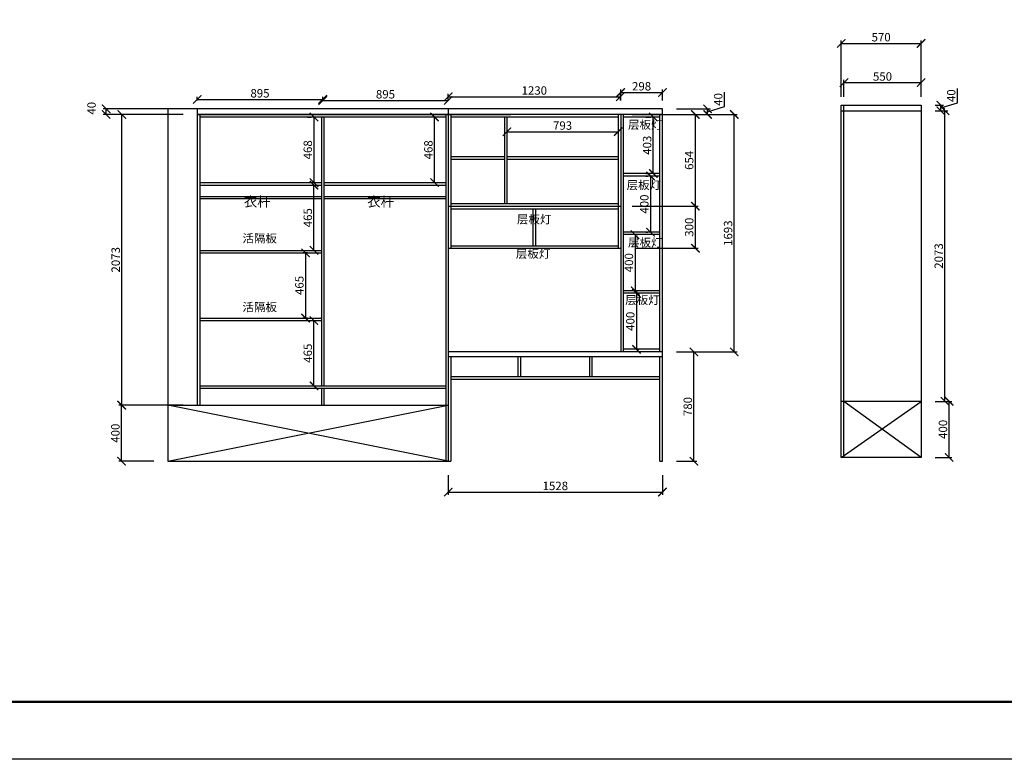
# Model space of a CAD drawing. Units: millimetres. Extents: x 9914200 to 9936422, y 4940654 to 4949995.
# Drawn here: x 9921981 to 9929003, y 4940654 to 4945929 of the extents above; entities that cross this region are included whole.
import ezdxf

# ---------------------------------------------------------------- set-up
doc = ezdxf.new("R2010")
doc.units = ezdxf.units.MM
doc.styles.get("Standard").update_dxf_attribs({"font": 'txt', "bigfont": 'gbcbig.shx'})
doc.dimstyles.new('ISO-25', dxfattribs={"dimtxt": 60, "dimasz": 60, "dimexe": 20, "dimexo": 100, "dimgap": 6.25, "dimtad": 1, "dimtxsty": 'Standard', "dimblk": 'ARCHTICK', "dimcen": 2.5, "dimclrd": 3, "dimclre": 3, "dimadec": 0, "dimazin": 0, "dimtfac": 1, "dimtmove": 1, "dimatfit": 3, "dimldrblk": 'ARCHTICK', "dimfxl": 1, "dimarcsym": 0})

# ---------------------------------------------------------------- blocks, each defined once
blk = doc.blocks.new('_ArchTick')
at = {"color": 0, "linetype": 'ByBlock', "const_width": 0.15}
blk.add_lwpolyline([(-0.5, -0.5), (0.5, 0.5)], dxfattribs=at)
blk = doc.blocks.new('*D60')
at = {"color": 3, "lineweight": -2, "transparency": 16777216}
for p, q in [((9922937.5, 4943180), (9922687.5, 4943180)), ((9922707.5, 4942780), (9922707.5, 4943180)), ((9922937.5, 4942780), (9922687.5, 4942780))]:
    blk.add_line(p, q, dxfattribs=at)
at = {"layer": 'Defpoints', "color": 0, "transparency": 16777216}
for p in [(9922707.5, 4943180), (9923037.5, 4943180), (9923037.5, 4942780)]:
    blk.add_point(p, dxfattribs=at)
at = {"color": 3, "lineweight": -2, "transparency": 16777216, "xscale": 60, "yscale": 60, "zscale": 60}
for p, rotation in [((9922707.5, 4943180), 90), ((9922707.5, 4942780), 270)]:
    blk.add_blockref('_ArchTick', p, dxfattribs=dict(at, rotation=rotation))
at = {"color": 0, "transparency": 16777216, "insert": (9922671.25, 4942980), "char_height": 60, "attachment_point": 5, "rotation": 90}
blk.add_mtext('400', dxfattribs=at)
blk = doc.blocks.new('*D61')
at = {"color": 3, "lineweight": -2, "transparency": 16777216}
for p, q in [((9923147.5, 4945293), (9922577.5, 4945293)), ((9922597.5, 4945253), (9922597.5, 4945293)), ((9923147.5, 4945253), (9922577.5, 4945253))]:
    blk.add_line(p, q, dxfattribs=at)
at = {"layer": 'Defpoints', "color": 0, "transparency": 16777216}
for p in [(9922597.5, 4945293), (9923247.5, 4945293), (9923247.5, 4945253)]:
    blk.add_point(p, dxfattribs=at)
at = {"color": 3, "lineweight": -2, "transparency": 16777216, "xscale": 60, "yscale": 60, "zscale": 60}
for p, rotation in [((9922597.5, 4945293), 90), ((9922597.5, 4945253), 270)]:
    blk.add_blockref('_ArchTick', p, dxfattribs=dict(at, rotation=rotation))
at = {"color": 0, "transparency": 16777216, "insert": (9922501.25, 4945297.25), "char_height": 60, "attachment_point": 5, "rotation": 90}
blk.add_mtext('40', dxfattribs=at)
blk = doc.blocks.new('*D62')
at = {"color": 3, "lineweight": -2, "transparency": 16777216}
for p, q in [((9923247.5, 4945353), (9923247.5, 4945380)), ((9924142.5, 4945353), (9924142.5, 4945380)), ((9923247.5, 4945360), (9924142.5, 4945360))]:
    blk.add_line(p, q, dxfattribs=at)
at = {"layer": 'Defpoints', "color": 0, "transparency": 16777216}
for p in [(9924142.5, 4945360), (9923247.5, 4945253), (9924142.5, 4945253)]:
    blk.add_point(p, dxfattribs=at)
at = {"color": 3, "lineweight": -2, "transparency": 16777216, "xscale": 60, "yscale": 60, "zscale": 60, "rotation": 180}
blk.add_blockref('_ArchTick', (9923247.5, 4945360), dxfattribs=at)
at = {"color": 3, "lineweight": -2, "transparency": 16777216, "xscale": 60, "yscale": 60, "zscale": 60}
blk.add_blockref('_ArchTick', (9924142.5, 4945360), dxfattribs=at)
at = {"color": 0, "transparency": 16777216, "insert": (9923695, 4945396.25), "char_height": 60, "attachment_point": 5}
blk.add_mtext('895', dxfattribs=at)
blk = doc.blocks.new('*D63')
at = {"color": 3, "lineweight": -2, "transparency": 16777216}
for p, q in [((9924142.5, 4945353), (9924142.5, 4945373)), ((9925037.5, 4945353), (9925037.5, 4945373)), ((9924142.5, 4945353), (9925037.5, 4945353))]:
    blk.add_line(p, q, dxfattribs=at)
at = {"layer": 'Defpoints', "color": 0, "transparency": 16777216}
for p in [(9925037.5, 4945353), (9924142.5, 4945253), (9925037.5, 4945253)]:
    blk.add_point(p, dxfattribs=at)
at = {"color": 3, "lineweight": -2, "transparency": 16777216, "xscale": 60, "yscale": 60, "zscale": 60, "rotation": 180}
blk.add_blockref('_ArchTick', (9924142.5, 4945353), dxfattribs=at)
at = {"color": 3, "lineweight": -2, "transparency": 16777216, "xscale": 60, "yscale": 60, "zscale": 60}
blk.add_blockref('_ArchTick', (9925037.5, 4945353), dxfattribs=at)
at = {"color": 0, "transparency": 16777216, "insert": (9924590, 4945389.25), "char_height": 60, "attachment_point": 5}
blk.add_mtext('895', dxfattribs=at)
blk = doc.blocks.new('*D64')
at = {"color": 3, "lineweight": -2, "transparency": 16777216}
for p, q in [((9926267.5, 4945353), (9926267.5, 4945430)), ((9926267.5, 4945410), (9926565.5, 4945410)), ((9926565.5, 4945353), (9926565.5, 4945430))]:
    blk.add_line(p, q, dxfattribs=at)
at = {"layer": 'Defpoints', "color": 0, "transparency": 16777216}
for p in [(9926565.5, 4945410), (9926267.5, 4945253), (9926565.5, 4945253)]:
    blk.add_point(p, dxfattribs=at)
at = {"color": 3, "lineweight": -2, "transparency": 16777216, "xscale": 60, "yscale": 60, "zscale": 60, "rotation": 180}
blk.add_blockref('_ArchTick', (9926267.5, 4945410), dxfattribs=at)
at = {"color": 3, "lineweight": -2, "transparency": 16777216, "xscale": 60, "yscale": 60, "zscale": 60}
blk.add_blockref('_ArchTick', (9926565.5, 4945410), dxfattribs=at)
at = {"color": 0, "transparency": 16777216, "insert": (9926416.5, 4945446.25), "char_height": 60, "attachment_point": 5}
blk.add_mtext('298', dxfattribs=at)
blk = doc.blocks.new('*D65')
at = {"color": 3, "lineweight": -2, "transparency": 16777216}
for p, q in [((9927006.875, 4945308.8125), (9927006.875, 4945411.3125)), ((9926665.5, 4945293), (9926907.5, 4945293)), ((9926887.5, 4945273), (9927006.875, 4945308.8125)), ((9926887.5, 4945253), (9926887.5, 4945293)), ((9926665.5, 4945253), (9926907.5, 4945253))]:
    blk.add_line(p, q, dxfattribs=at)
at = {"layer": 'Defpoints', "color": 0, "transparency": 16777216}
for p in [(9926565.5, 4945293), (9926887.5, 4945293), (9926565.5, 4945253)]:
    blk.add_point(p, dxfattribs=at)
at = {"color": 3, "lineweight": -2, "transparency": 16777216, "xscale": 60, "yscale": 60, "zscale": 60}
for p, rotation in [((9926887.5, 4945293), 90), ((9926887.5, 4945253), 270)]:
    blk.add_blockref('_ArchTick', p, dxfattribs=dict(at, rotation=rotation))
at = {"color": 0, "transparency": 16777216, "insert": (9926970.625, 4945360.0625), "char_height": 60, "attachment_point": 5, "rotation": 90}
blk.add_mtext('40', dxfattribs=at)
blk = doc.blocks.new('*D66')
at = {"color": 3, "lineweight": -2, "transparency": 16777216}
for p, q in [((9926665.5, 4945253), (9927097.5, 4945253)), ((9927077.5, 4943560), (9927077.5, 4945253)), ((9926665.5, 4943560), (9927097.5, 4943560))]:
    blk.add_line(p, q, dxfattribs=at)
at = {"layer": 'Defpoints', "color": 0, "transparency": 16777216}
for p in [(9926565.5, 4945253), (9927077.5, 4945253), (9926565.5, 4943560)]:
    blk.add_point(p, dxfattribs=at)
at = {"color": 3, "lineweight": -2, "transparency": 16777216, "xscale": 60, "yscale": 60, "zscale": 60}
for p, rotation in [((9927077.5, 4945253), 90), ((9927077.5, 4943560), 270)]:
    blk.add_blockref('_ArchTick', p, dxfattribs=dict(at, rotation=rotation))
at = {"color": 0, "transparency": 16777216, "insert": (9927041.25, 4944406.5), "char_height": 60, "attachment_point": 5, "rotation": 90}
blk.add_mtext('1693', dxfattribs=at)
blk = doc.blocks.new('*D67')
at = {"color": 3, "lineweight": -2, "transparency": 16777216}
for p, q in [((9923147.5, 4945253), (9922690, 4945253)), ((9922710, 4943180), (9922710, 4945253)), ((9923147.5, 4943180), (9922690, 4943180))]:
    blk.add_line(p, q, dxfattribs=at)
at = {"layer": 'Defpoints', "color": 0, "transparency": 16777216}
for p in [(9922710, 4945253), (9923247.5, 4945253), (9923247.5, 4943180)]:
    blk.add_point(p, dxfattribs=at)
at = {"color": 3, "lineweight": -2, "transparency": 16777216, "xscale": 60, "yscale": 60, "zscale": 60}
for p, rotation in [((9922710, 4945253), 90), ((9922710, 4943180), 270)]:
    blk.add_blockref('_ArchTick', p, dxfattribs=dict(at, rotation=rotation))
at = {"color": 0, "transparency": 16777216, "insert": (9922673.75, 4944216.5), "char_height": 60, "attachment_point": 5, "rotation": 90}
blk.add_mtext('2073', dxfattribs=at)
blk = doc.blocks.new('*D69')
at = {"color": 3, "lineweight": -2, "transparency": 16777216}
for p, q in [((9926665.5, 4943560), (9926810, 4943560)), ((9926790, 4942780), (9926790, 4943560)), ((9926665.5, 4942780), (9926810, 4942780))]:
    blk.add_line(p, q, dxfattribs=at)
at = {"layer": 'Defpoints', "color": 0, "transparency": 16777216}
for p in [(9926565.5, 4943560), (9926790, 4943560), (9926565.5, 4942780)]:
    blk.add_point(p, dxfattribs=at)
at = {"color": 3, "lineweight": -2, "transparency": 16777216, "xscale": 60, "yscale": 60, "zscale": 60}
for p, rotation in [((9926790, 4943560), 90), ((9926790, 4942780), 270)]:
    blk.add_blockref('_ArchTick', p, dxfattribs=dict(at, rotation=rotation))
at = {"color": 0, "transparency": 16777216, "insert": (9926753.75, 4943170), "char_height": 60, "attachment_point": 5, "rotation": 90}
blk.add_mtext('780', dxfattribs=at)
blk = doc.blocks.new('*D70')
at = {"color": 3, "lineweight": -2, "transparency": 16777216}
for p, q in [((9925037.5, 4942680), (9925037.5, 4942540)), ((9926565.5, 4942680), (9926565.5, 4942540)), ((9925037.5, 4942560), (9926565.5, 4942560))]:
    blk.add_line(p, q, dxfattribs=at)
at = {"layer": 'Defpoints', "color": 0, "transparency": 16777216}
for p in [(9925037.5, 4942780), (9926565.5, 4942780), (9926565.5, 4942560)]:
    blk.add_point(p, dxfattribs=at)
at = {"color": 3, "lineweight": -2, "transparency": 16777216, "xscale": 60, "yscale": 60, "zscale": 60, "rotation": 180}
blk.add_blockref('_ArchTick', (9925037.5, 4942560), dxfattribs=at)
at = {"color": 3, "lineweight": -2, "transparency": 16777216, "xscale": 60, "yscale": 60, "zscale": 60}
blk.add_blockref('_ArchTick', (9926565.5, 4942560), dxfattribs=at)
at = {"color": 0, "transparency": 16777216, "insert": (9925801.5, 4942596.25), "char_height": 60, "attachment_point": 5}
blk.add_mtext('1528', dxfattribs=at)
blk = doc.blocks.new('*D71')
at = {"color": 3, "lineweight": -2, "transparency": 16777216}
for p, q in [((9925037.5, 4945353), (9925037.5, 4945400)), ((9925037.5, 4945380), (9926265.5, 4945380)), ((9926265.5, 4945353), (9926265.5, 4945400))]:
    blk.add_line(p, q, dxfattribs=at)
at = {"layer": 'Defpoints', "color": 0, "transparency": 16777216}
for p in [(9926265.5, 4945380), (9925037.5, 4945253), (9926265.5, 4945253)]:
    blk.add_point(p, dxfattribs=at)
at = {"color": 3, "lineweight": -2, "transparency": 16777216, "xscale": 60, "yscale": 60, "zscale": 60, "rotation": 180}
blk.add_blockref('_ArchTick', (9925037.5, 4945380), dxfattribs=at)
at = {"color": 3, "lineweight": -2, "transparency": 16777216, "xscale": 60, "yscale": 60, "zscale": 60}
blk.add_blockref('_ArchTick', (9926265.5, 4945380), dxfattribs=at)
at = {"color": 0, "transparency": 16777216, "insert": (9925651.5, 4945416.25), "char_height": 60, "width": 200, "attachment_point": 5}
blk.add_mtext('1230', dxfattribs=at)
blk = doc.blocks.new('*D72')
at = {"color": 3, "lineweight": -2, "transparency": 16777216}
for p, q in [((9925456.5, 4945135), (9925456.5, 4945110)), ((9925456.5, 4945130), (9926249.5, 4945130)), ((9926249.5, 4945135), (9926249.5, 4945110))]:
    blk.add_line(p, q, dxfattribs=at)
at = {"layer": 'Defpoints', "color": 0, "transparency": 16777216}
for p in [(9925456.5, 4945235), (9926249.5, 4945235), (9926249.5, 4945130)]:
    blk.add_point(p, dxfattribs=at)
at = {"color": 3, "lineweight": -2, "transparency": 16777216, "xscale": 60, "yscale": 60, "zscale": 60, "rotation": 180}
blk.add_blockref('_ArchTick', (9925456.5, 4945130), dxfattribs=at)
at = {"color": 3, "lineweight": -2, "transparency": 16777216, "xscale": 60, "yscale": 60, "zscale": 60}
blk.add_blockref('_ArchTick', (9926249.5, 4945130), dxfattribs=at)
at = {"color": 0, "transparency": 16777216, "insert": (9925853, 4945166.25), "char_height": 60, "attachment_point": 5}
blk.add_mtext('793', dxfattribs=at)
blk = doc.blocks.new('*D73')
at = {"color": 3, "lineweight": -2, "transparency": 16777216}
for p, q in [((9927840, 4945380), (9927840, 4945780)), ((9927840, 4945760), (9928410, 4945760)), ((9928410, 4945380), (9928410, 4945780))]:
    blk.add_line(p, q, dxfattribs=at)
at = {"layer": 'Defpoints', "color": 0, "transparency": 16777216}
for p in [(9928410, 4945760), (9927840, 4945280), (9928410, 4945280)]:
    blk.add_point(p, dxfattribs=at)
at = {"color": 3, "lineweight": -2, "transparency": 16777216, "xscale": 60, "yscale": 60, "zscale": 60, "rotation": 180}
blk.add_blockref('_ArchTick', (9927840, 4945760), dxfattribs=at)
at = {"color": 3, "lineweight": -2, "transparency": 16777216, "xscale": 60, "yscale": 60, "zscale": 60}
blk.add_blockref('_ArchTick', (9928410, 4945760), dxfattribs=at)
at = {"color": 0, "transparency": 16777216, "insert": (9928125, 4945796.25), "char_height": 60, "attachment_point": 5}
blk.add_mtext('570', dxfattribs=at)
blk = doc.blocks.new('*D74')
at = {"color": 3, "lineweight": -2, "transparency": 16777216}
for p, q in [((9927860, 4945380), (9927860, 4945500)), ((9927860, 4945480), (9928410, 4945480)), ((9928410, 4945380), (9928410, 4945500))]:
    blk.add_line(p, q, dxfattribs=at)
at = {"layer": 'Defpoints', "color": 0, "transparency": 16777216}
for p in [(9928410, 4945480), (9927860, 4945280), (9928410, 4945280)]:
    blk.add_point(p, dxfattribs=at)
at = {"color": 3, "lineweight": -2, "transparency": 16777216, "xscale": 60, "yscale": 60, "zscale": 60, "rotation": 180}
blk.add_blockref('_ArchTick', (9927860, 4945480), dxfattribs=at)
at = {"color": 3, "lineweight": -2, "transparency": 16777216, "xscale": 60, "yscale": 60, "zscale": 60}
blk.add_blockref('_ArchTick', (9928410, 4945480), dxfattribs=at)
at = {"color": 0, "transparency": 16777216, "insert": (9928135, 4945516.25), "char_height": 60, "attachment_point": 5}
blk.add_mtext('550', dxfattribs=at)
blk = doc.blocks.new('*D75')
at = {"color": 3, "lineweight": -2, "transparency": 16777216}
for p, q in [((9928510, 4945280), (9928600, 4945280)), ((9928580, 4943207), (9928580, 4945280)), ((9928510, 4943207), (9928600, 4943207))]:
    blk.add_line(p, q, dxfattribs=at)
at = {"layer": 'Defpoints', "color": 0, "transparency": 16777216}
for p in [(9928410, 4945280), (9928580, 4945280), (9928410, 4943207)]:
    blk.add_point(p, dxfattribs=at)
at = {"color": 3, "lineweight": -2, "transparency": 16777216, "xscale": 60, "yscale": 60, "zscale": 60}
for p, rotation in [((9928580, 4945280), 90), ((9928580, 4943207), 270)]:
    blk.add_blockref('_ArchTick', p, dxfattribs=dict(at, rotation=rotation))
at = {"color": 0, "transparency": 16777216, "insert": (9928543.75, 4944243.5), "char_height": 60, "attachment_point": 5, "rotation": 90}
blk.add_mtext('2073', dxfattribs=at)
blk = doc.blocks.new('*D76')
at = {"color": 3, "lineweight": -2, "transparency": 16777216}
for p, q in [((9928669.375, 4945335.8125), (9928669.375, 4945438.3125)), ((9928510, 4945320), (9928570, 4945320)), ((9928550, 4945300), (9928669.375, 4945335.8125)), ((9928550, 4945280), (9928550, 4945320)), ((9928510, 4945280), (9928570, 4945280))]:
    blk.add_line(p, q, dxfattribs=at)
at = {"layer": 'Defpoints', "color": 0, "transparency": 16777216}
for p in [(9928410, 4945320), (9928550, 4945320), (9928410, 4945280)]:
    blk.add_point(p, dxfattribs=at)
at = {"color": 3, "lineweight": -2, "transparency": 16777216, "xscale": 60, "yscale": 60, "zscale": 60}
for p, rotation in [((9928550, 4945320), 90), ((9928550, 4945280), 270)]:
    blk.add_blockref('_ArchTick', p, dxfattribs=dict(at, rotation=rotation))
at = {"color": 0, "transparency": 16777216, "insert": (9928633.125, 4945387.0625), "char_height": 60, "attachment_point": 5, "rotation": 90}
blk.add_mtext('40', dxfattribs=at)
blk = doc.blocks.new('*D77')
at = {"color": 3, "lineweight": -2, "transparency": 16777216}
for p, q in [((9928510, 4943207), (9928630, 4943207)), ((9928610, 4942807), (9928610, 4943207)), ((9928510, 4942807), (9928630, 4942807))]:
    blk.add_line(p, q, dxfattribs=at)
at = {"layer": 'Defpoints', "color": 0, "transparency": 16777216}
for p in [(9928410, 4943207), (9928610, 4943207), (9928410, 4942807)]:
    blk.add_point(p, dxfattribs=at)
at = {"color": 3, "lineweight": -2, "transparency": 16777216, "xscale": 60, "yscale": 60, "zscale": 60}
for p, rotation in [((9928610, 4943207), 90), ((9928610, 4942807), 270)]:
    blk.add_blockref('_ArchTick', p, dxfattribs=dict(at, rotation=rotation))
at = {"color": 0, "transparency": 16777216, "insert": (9928573.75, 4943007), "char_height": 60, "attachment_point": 5, "rotation": 90}
blk.add_mtext('400', dxfattribs=at)
blk = doc.blocks.new('*D86')
at = {"color": 3, "lineweight": -2, "transparency": 16777216}
for p, q in [((9924033.5, 4943783), (9924060, 4943783)), ((9924080, 4943318), (9924080, 4943783)), ((9924033.5, 4943318), (9924060, 4943318))]:
    blk.add_line(p, q, dxfattribs=at)
at = {"layer": 'Defpoints', "color": 0, "transparency": 16777216}
for p in [(9924080, 4943783), (9924133.5, 4943783), (9924133.5, 4943318)]:
    blk.add_point(p, dxfattribs=at)
at = {"color": 3, "lineweight": -2, "transparency": 16777216, "xscale": 60, "yscale": 60, "zscale": 60}
for p, rotation in [((9924080, 4943783), 90), ((9924080, 4943318), 270)]:
    blk.add_blockref('_ArchTick', p, dxfattribs=dict(at, rotation=rotation))
at = {"color": 0, "transparency": 16777216, "insert": (9924043.75, 4943550.5), "char_height": 60, "attachment_point": 5, "rotation": 90}
blk.add_mtext('465', dxfattribs=at)
blk = doc.blocks.new('*D87')
at = {"color": 3, "lineweight": -2, "transparency": 16777216}
for p, q in [((9924033.5, 4944266), (9924000, 4944266)), ((9924020, 4944266), (9924020, 4943801)), ((9924033.5, 4943801), (9924000, 4943801))]:
    blk.add_line(p, q, dxfattribs=at)
at = {"layer": 'Defpoints', "color": 0, "transparency": 16777216}
for p in [(9924133.5, 4944266), (9924020, 4943801), (9924133.5, 4943801)]:
    blk.add_point(p, dxfattribs=at)
at = {"color": 3, "lineweight": -2, "transparency": 16777216, "xscale": 60, "yscale": 60, "zscale": 60}
for p, rotation in [((9924020, 4944266), 90), ((9924020, 4943801), 270)]:
    blk.add_blockref('_ArchTick', p, dxfattribs=dict(at, rotation=rotation))
at = {"color": 0, "transparency": 16777216, "insert": (9923983.75, 4944033.5), "char_height": 60, "attachment_point": 5, "rotation": 90}
blk.add_mtext('465', dxfattribs=at)
blk = doc.blocks.new('*D88')
at = {"color": 3, "lineweight": -2, "transparency": 16777216}
for p, q in [((9924033.5, 4944749), (9924060, 4944749)), ((9924080, 4944284), (9924080, 4944749)), ((9924033.5, 4944284), (9924060, 4944284))]:
    blk.add_line(p, q, dxfattribs=at)
at = {"layer": 'Defpoints', "color": 0, "transparency": 16777216}
for p in [(9924080, 4944749), (9924133.5, 4944749), (9924133.5, 4944284)]:
    blk.add_point(p, dxfattribs=at)
at = {"color": 3, "lineweight": -2, "transparency": 16777216, "xscale": 60, "yscale": 60, "zscale": 60}
for p, rotation in [((9924080, 4944749), 90), ((9924080, 4944284), 270)]:
    blk.add_blockref('_ArchTick', p, dxfattribs=dict(at, rotation=rotation))
at = {"color": 0, "transparency": 16777216, "insert": (9924043.75, 4944516.5), "char_height": 60, "attachment_point": 5, "rotation": 90}
blk.add_mtext('465', dxfattribs=at)
blk = doc.blocks.new('*D89')
at = {"color": 3, "lineweight": -2, "transparency": 16777216}
for p, q in [((9924033.5, 4945235), (9924060, 4945235)), ((9924080, 4945235), (9924080, 4944767)), ((9924033.5, 4944767), (9924060, 4944767))]:
    blk.add_line(p, q, dxfattribs=at)
at = {"layer": 'Defpoints', "color": 0, "transparency": 16777216}
for p in [(9924133.5, 4945235), (9924080, 4944767), (9924133.5, 4944767)]:
    blk.add_point(p, dxfattribs=at)
at = {"color": 3, "lineweight": -2, "transparency": 16777216, "xscale": 60, "yscale": 60, "zscale": 60}
for p, rotation in [((9924080, 4945235), 90), ((9924080, 4944767), 270)]:
    blk.add_blockref('_ArchTick', p, dxfattribs=dict(at, rotation=rotation))
at = {"color": 0, "transparency": 16777216, "insert": (9924043.75, 4945001), "char_height": 60, "attachment_point": 5, "rotation": 90}
blk.add_mtext('468', dxfattribs=at)
blk = doc.blocks.new('*D90')
at = {"color": 3, "lineweight": -2, "transparency": 16777216}
for p, q in [((9924919.5, 4945235), (9924920, 4945235)), ((9924940, 4944767), (9924940, 4945235)), ((9924919.5, 4944767), (9924920, 4944767))]:
    blk.add_line(p, q, dxfattribs=at)
at = {"layer": 'Defpoints', "color": 0, "transparency": 16777216}
for p in [(9924940, 4945235), (9925019.5, 4945235), (9925019.5, 4944767)]:
    blk.add_point(p, dxfattribs=at)
at = {"color": 3, "lineweight": -2, "transparency": 16777216, "xscale": 60, "yscale": 60, "zscale": 60}
for p, rotation in [((9924940, 4945235), 90), ((9924940, 4944767), 270)]:
    blk.add_blockref('_ArchTick', p, dxfattribs=dict(at, rotation=rotation))
at = {"color": 0, "transparency": 16777216, "insert": (9924903.75, 4945001), "char_height": 60, "attachment_point": 5, "rotation": 90}
blk.add_mtext('468', dxfattribs=at)
blk = doc.blocks.new('*D91')
at = {"color": 3, "lineweight": -2, "transparency": 16777216}
for p, q in [((9926447.5, 4945235), (9926480, 4945235)), ((9926500, 4944832), (9926500, 4945235)), ((9926447.5, 4944832), (9926480, 4944832))]:
    blk.add_line(p, q, dxfattribs=at)
at = {"layer": 'Defpoints', "color": 0, "transparency": 16777216}
for p in [(9926500, 4945235), (9926547.5, 4945235), (9926547.5, 4944832)]:
    blk.add_point(p, dxfattribs=at)
at = {"color": 3, "lineweight": -2, "transparency": 16777216, "xscale": 60, "yscale": 60, "zscale": 60}
for p, rotation in [((9926500, 4945235), 90), ((9926500, 4944832), 270)]:
    blk.add_blockref('_ArchTick', p, dxfattribs=dict(at, rotation=rotation))
at = {"color": 0, "transparency": 16777216, "insert": (9926463.75, 4945033.5), "char_height": 60, "attachment_point": 5, "rotation": 90}
blk.add_mtext('403', dxfattribs=at)
blk = doc.blocks.new('*D92')
at = {"color": 3, "lineweight": -2, "transparency": 16777216}
for p, q in [((9926447.5, 4944814), (9926460, 4944814)), ((9926480, 4944814), (9926480, 4944414)), ((9926447.5, 4944414), (9926460, 4944414))]:
    blk.add_line(p, q, dxfattribs=at)
at = {"layer": 'Defpoints', "color": 0, "transparency": 16777216}
for p in [(9926547.5, 4944814), (9926480, 4944414), (9926547.5, 4944414)]:
    blk.add_point(p, dxfattribs=at)
at = {"color": 3, "lineweight": -2, "transparency": 16777216, "xscale": 60, "yscale": 60, "zscale": 60}
for p, rotation in [((9926480, 4944814), 90), ((9926480, 4944414), 270)]:
    blk.add_blockref('_ArchTick', p, dxfattribs=dict(at, rotation=rotation))
at = {"color": 0, "transparency": 16777216, "insert": (9926443.75, 4944614), "char_height": 60, "attachment_point": 5, "rotation": 90}
blk.add_mtext('400', dxfattribs=at)
blk = doc.blocks.new('*D93')
at = {"color": 3, "lineweight": -2, "transparency": 16777216}
for p, q in [((9926370, 4944396), (9926370, 4943996)), ((9926385.5, 4944396), (9926390, 4944396)), ((9926385.5, 4943996), (9926390, 4943996))]:
    blk.add_line(p, q, dxfattribs=at)
at = {"layer": 'Defpoints', "color": 0, "transparency": 16777216}
for p in [(9926285.5, 4944396), (9926285.5, 4943996), (9926370, 4943996)]:
    blk.add_point(p, dxfattribs=at)
at = {"color": 3, "lineweight": -2, "transparency": 16777216, "xscale": 60, "yscale": 60, "zscale": 60}
for p, rotation in [((9926370, 4944396), 90), ((9926370, 4943996), 270)]:
    blk.add_blockref('_ArchTick', p, dxfattribs=dict(at, rotation=rotation))
at = {"color": 0, "transparency": 16777216, "insert": (9926333.75, 4944196), "char_height": 60, "attachment_point": 5, "rotation": 90}
blk.add_mtext('400', dxfattribs=at)
blk = doc.blocks.new('*D94')
at = {"color": 3, "lineweight": -2, "transparency": 16777216}
for p, q in [((9926380, 4943978), (9926380, 4943578)), ((9926385.5, 4943978), (9926400, 4943978)), ((9926385.5, 4943578), (9926400, 4943578))]:
    blk.add_line(p, q, dxfattribs=at)
at = {"layer": 'Defpoints', "color": 0, "transparency": 16777216}
for p in [(9926285.5, 4943978), (9926285.5, 4943578), (9926380, 4943578)]:
    blk.add_point(p, dxfattribs=at)
at = {"color": 3, "lineweight": -2, "transparency": 16777216, "xscale": 60, "yscale": 60, "zscale": 60}
for p, rotation in [((9926380, 4943978), 90), ((9926380, 4943578), 270)]:
    blk.add_blockref('_ArchTick', p, dxfattribs=dict(at, rotation=rotation))
at = {"color": 0, "transparency": 16777216, "insert": (9926343.75, 4943778), "char_height": 60, "attachment_point": 5, "rotation": 90}
blk.add_mtext('400', dxfattribs=at)
blk = doc.blocks.new('*D98')
at = {"color": 3, "lineweight": -2, "transparency": 16777216}
for p, q in [((9926349.5, 4945253), (9926820, 4945253)), ((9926800, 4944599), (9926800, 4945253)), ((9926349.5, 4944599), (9926820, 4944599))]:
    blk.add_line(p, q, dxfattribs=at)
at = {"layer": 'Defpoints', "color": 0, "transparency": 16777216}
for p in [(9926249.5, 4945253), (9926800, 4945253), (9926249.5, 4944599)]:
    blk.add_point(p, dxfattribs=at)
at = {"color": 3, "lineweight": -2, "transparency": 16777216, "xscale": 60, "yscale": 60, "zscale": 60}
for p, rotation in [((9926800, 4945253), 90), ((9926800, 4944599), 270)]:
    blk.add_blockref('_ArchTick', p, dxfattribs=dict(at, rotation=rotation))
at = {"color": 0, "transparency": 16777216, "insert": (9926763.75, 4944926), "char_height": 60, "attachment_point": 5, "rotation": 90}
blk.add_mtext('654', dxfattribs=at)
blk = doc.blocks.new('*D99')
at = {"color": 3, "lineweight": -2, "transparency": 16777216}
for p, q in [((9926367.5, 4944599), (9926820, 4944599)), ((9926800, 4944299), (9926800, 4944599)), ((9926367.5, 4944299), (9926820, 4944299))]:
    blk.add_line(p, q, dxfattribs=at)
at = {"layer": 'Defpoints', "color": 0, "transparency": 16777216}
for p in [(9926267.5, 4944599), (9926800, 4944599), (9926267.5, 4944299)]:
    blk.add_point(p, dxfattribs=at)
at = {"color": 3, "lineweight": -2, "transparency": 16777216, "xscale": 60, "yscale": 60, "zscale": 60}
for p, rotation in [((9926800, 4944599), 90), ((9926800, 4944299), 270)]:
    blk.add_blockref('_ArchTick', p, dxfattribs=dict(at, rotation=rotation))
at = {"color": 0, "transparency": 16777216, "insert": (9926763.75, 4944449), "char_height": 60, "attachment_point": 5, "rotation": 90}
blk.add_mtext('300', dxfattribs=at)

msp = doc.modelspace()

# ---------------------------------------------------------------- linework, layer by layer
for p, q in [((9926565.5, 4945293), (9923037.5, 4945293)), ((9923037.5, 4945293), (9923037.5, 4942780)), ((9923247.5, 4945293), (9923247.5, 4943180)), ((9925037.5, 4945293), (9925037.5, 4942780)), ((9926565.5, 4942780), (9926565.5, 4945293)), ((9927840, 4945320), (9928410, 4945320)), ((9927840, 4942807), (9927840, 4945320)), ((9927860, 4942807), (9927860, 4945320)), ((9928410, 4945320), (9928410, 4942807)), ((9926565.5, 4945253), (9923247.5, 4945253)), ((9923247.5, 4945253), (9925037.5, 4945253)), ((9923247.5, 4945253), (9924142.5, 4945253)), ((9923265.5, 4945253), (9923265.5, 4943180)), ((9925019.5, 4945235), (9923265.5, 4945235)), ((9924133.5, 4945235), (9924133.5, 4943318)), ((9925037.5, 4945253), (9924142.5, 4945253)), ((9924151.5, 4945235), (9924151.5, 4943318)), ((9925019.5, 4945253), (9925019.5, 4942780)), ((9925037.5, 4945253), (9925484.5, 4945253)), ((9925037.5, 4945253), (9925447.5, 4945253)), ((9925037.5, 4945253), (9925037.5, 4944599)), ((9925055.5, 4945253), (9925055.5, 4944299)), ((9926249.5, 4945235), (9925055.5, 4945235)), ((9925438.5, 4945235), (9925438.5, 4944617)), ((9925456.5, 4945235), (9925456.5, 4944617)), ((9926249.5, 4945253), (9926249.5, 4944299)), ((9926565.5, 4945253), (9926265.5, 4945253)), ((9926267.5, 4945253), (9926267.5, 4943560)), ((9926285.5, 4945253), (9926285.5, 4943560)), ((9926547.5, 4945235), (9926285.5, 4945235)), ((9926547.5, 4943560), (9926547.5, 4945253)), ((9927840, 4945280), (9928410, 4945280)), ((9925438.5, 4944951), (9925055.5, 4944951)), ((9926249.5, 4944951), (9925456.5, 4944951)), ((9925438.5, 4944933), (9925055.5, 4944933)), ((9926249.5, 4944933), (9925456.5, 4944933)), ((9926547.5, 4944832), (9926285.5, 4944832)), ((9926547.5, 4944814), (9926285.5, 4944814)), ((9923265.5, 4944767), (9924133.5, 4944767)), ((9923265.5, 4944749), (9924133.5, 4944749)), ((9924151.5, 4944767), (9925019.5, 4944767)), ((9924151.5, 4944749), (9925019.5, 4944749)), ((9925037.5, 4944599), (9926267.5, 4944599)), ((9925055.5, 4944617), (9926249.5, 4944617)), ((9925055.5, 4944581), (9926249.5, 4944581)), ((9925643.5, 4944317), (9925643.5, 4944581)), ((9925661.5, 4944317), (9925661.5, 4944581)), ((9926547.5, 4944414), (9926285.5, 4944414)), ((9926547.5, 4944396), (9926285.5, 4944396)), ((9925055.5, 4944317), (9926249.5, 4944317)), ((9926547.5, 4943560), (9926547.5, 4944330)), ((9926565.5, 4942780), (9926565.5, 4944330)), ((9923265.5, 4944284), (9924133.5, 4944284)), ((9923265.5, 4944266), (9924133.5, 4944266)), ((9925037.5, 4944299), (9926267.5, 4944299)), ((9926547.5, 4943996), (9926285.5, 4943996)), ((9926547.5, 4943978), (9926285.5, 4943978)), ((9923265.5, 4943801), (9924133.5, 4943801)), ((9923265.5, 4943783), (9924133.5, 4943783)), ((9926565.5, 4943560), (9925037.5, 4943560)), ((9926547.5, 4943578), (9926285.5, 4943578)), ((9926565.5, 4942780), (9926565.5, 4943560)), ((9926565.5, 4943524), (9925037.5, 4943524)), ((9925055.5, 4943524), (9925055.5, 4942780)), ((9925536.5, 4943382), (9925536.5, 4943524)), ((9925554.5, 4943382), (9925554.5, 4943524)), ((9926046.5, 4943382), (9926046.5, 4943524)), ((9926064.5, 4943382), (9926064.5, 4943524)), ((9926547.5, 4942780), (9926547.5, 4943524)), ((9926547.5, 4942780), (9926547.5, 4943524)), ((9926547.5, 4943382), (9925055.5, 4943382)), ((9926547.5, 4943364), (9925055.5, 4943364)), ((9926547.5, 4943364), (9926055.5, 4943364)), ((9923265.5, 4943318), (9925019.5, 4943318)), ((9923265.5, 4943300), (9925019.5, 4943300)), ((9924133.5, 4943300), (9924133.5, 4943180)), ((9924151.5, 4943300), (9924151.5, 4943180)), ((9928410, 4943207), (9927840, 4943207)), ((9927840, 4942807), (9928410, 4943207)), ((9928410, 4942807), (9927860, 4943207)), ((9923037.5, 4943180), (9925037.5, 4943180)), ((9923037.5, 4942780), (9925037.5, 4943180)), ((9925037.5, 4942780), (9923037.5, 4943180)), ((9923037.5, 4942780), (9925055.5, 4942780)), ((9926547.5, 4942780), (9926565.5, 4942780)), ((9928410, 4942807), (9927840, 4942807))]:
    msp.add_line(p, q)
at = {"color": 6}
for p, q in [((9923265.5, 4944669), (9924133.5, 4944669)), ((9924151.5, 4944669), (9925019.5, 4944669)), ((9923265.5, 4944654), (9924133.5, 4944654)), ((9924151.5, 4944654), (9925019.5, 4944654))]:
    msp.add_line(p, q, dxfattribs=at)
at = {"color": 0, "linetype": 'ByBlock', "lineweight": -3}
msp.add_lwpolyline([(9931270, 4940653.943), (9914200.311, 4940653.943), (9914200.311, 4949995.277), (9931270, 4949995.277)], close=True, dxfattribs=at)
at = {"color": 0, "linetype": 'ByBlock', "lineweight": -3, "const_width": 17.649}
msp.add_lwpolyline([(9931270, 4941063.943), (9914306.888, 4941063.943), (9914306.888, 4949888.894), (9931270, 4949888.894)], close=True, dxfattribs=at)

# ---------------------------------------------------------------- texts
at = {"color": 0, "linetype": 'ByBlock', "lineweight": -3, "attachment_point": 1}
for s, insert, char_height, width in [('{\\fSimSun|b0|i0|c134|p54;层板灯}', (9926320, 4945210), 60, 1495.62666), ('{\\fSimSun|b0|i0|c134|p54;层板灯}', (9926310, 4944780), 60, 1495.62666), ('{\\fSimSun|b0|i0|c134|p54;\\H0.66289x;衣杆 \\H1.5085x;  }', (9923580, 4944665.762), 105.59748, 1541.64201), ('{\\fSimSun|b0|i0|c134|p54;\\H0.66289x;衣杆 \\H1.5085x;  }', (9924460, 4944665.762), 105.59748, 1541.64201), ('{\\fSimSun|b0|i0|c134|p54;层板灯}', (9925527.5, 4944535.065), 60, 1495.62666), ('{\\fSimSun|b0|i0|c134|p54;活隔板}', (9923570, 4944399.441), 60, 1495.62666), ('{\\fSimSun|b0|i0|c134|p54;层板灯}', (9926320, 4944370), 60, 1495.62666), ('{\\fSimSun|b0|i0|c134|p54;层板灯}', (9925520, 4944290), 60, 1495.62666), ('{\\fSimSun|b0|i0|c134|p54;层板灯}', (9926300, 4943960), 60, 1495.62666), ('{\\fSimSun|b0|i0|c134|p54;活隔板}', (9923570, 4943909.441), 60, 1495.62666)]:
    msp.add_mtext(s, dxfattribs=dict(at, insert=insert, char_height=char_height, width=width))

# ---------------------------------------------------------------- dimensions: what is measured, and where the dimension line sits
for base, p1, p2, picture, middle in [((9928410, 4945760), (9927840, 4945280), (9928410, 4945280), '*D73', (9928125, 4945796.25)), ((9928410, 4945480), (9927860, 4945280), (9928410, 4945280), '*D74', (9928135, 4945516.25)), ((9924142.5, 4945360), (9923247.5, 4945253), (9924142.5, 4945253), '*D62', (9923695, 4945396.25)), ((9926565.5, 4945410), (9926267.5, 4945253), (9926565.5, 4945253), '*D64', (9926416.5, 4945446.25)), ((9925037.5, 4945353), (9924142.5, 4945253), (9925037.5, 4945253), '*D63', (9924590, 4945389.25)), ((9926249.5, 4945130), (9925456.5, 4945235), (9926249.5, 4945235), '*D72', (9925853, 4945166.25)), ((9926565.5, 4942560), (9925037.5, 4942780), (9926565.5, 4942780), '*D70', (9925801.5, 4942596.25))]:
    dim = msp.add_linear_dim(base=base, p1=p1, p2=p2, dimstyle='ISO-25')
    dim.commit()
    dim.dimension.update_dxf_attribs({"geometry": picture, "text_midpoint": middle})
dim = msp.add_linear_dim(base=(9926265.5, 4945380), p1=(9925037.5, 4945253), p2=(9926265.5, 4945253), text='1230', dimstyle='ISO-25')
dim.commit()
dim.dimension.update_dxf_attribs({"geometry": '*D71', "text_midpoint": (9925651.5, 4945416.25)})
for base, p1, p2, picture, middle in [((9928550, 4945320), (9928410, 4945280), (9928410, 4945320), '*D76', (9928633.125, 4945342.063)), ((9926887.5, 4945293), (9926565.5, 4945253), (9926565.5, 4945293), '*D65', (9926970.625, 4945315.063)), ((9922597.5, 4945293), (9923247.5, 4945253), (9923247.5, 4945293), '*D61', (9922501.25, 4945297.25)), ((9928580, 4945280), (9928410, 4943207), (9928410, 4945280), '*D75', (9928543.75, 4944243.5)), ((9922710, 4945253), (9923247.5, 4943180), (9923247.5, 4945253), '*D67', (9922673.75, 4944216.5)), ((9924080, 4944767), (9924133.5, 4945235), (9924133.5, 4944767), '*D89', (9924043.75, 4945001)), ((9924940, 4945235), (9925019.5, 4944767), (9925019.5, 4945235), '*D90', (9924903.75, 4945001)), ((9926800, 4945253), (9926249.5, 4944599), (9926249.5, 4945253), '*D98', (9926763.75, 4944926)), ((9926500, 4945235), (9926547.5, 4944832), (9926547.5, 4945235), '*D91', (9926463.75, 4945033.5)), ((9927077.5, 4945253), (9926565.5, 4943560), (9926565.5, 4945253), '*D66', (9927041.25, 4944406.5)), ((9926480, 4944414), (9926547.5, 4944814), (9926547.5, 4944414), '*D92', (9926443.75, 4944614)), ((9924080, 4944749), (9924133.5, 4944284), (9924133.5, 4944749), '*D88', (9924043.75, 4944516.5)), ((9926800, 4944599), (9926267.5, 4944299), (9926267.5, 4944599), '*D99', (9926763.75, 4944449)), ((9926370, 4943996), (9926285.5, 4944396), (9926285.5, 4943996), '*D93', (9926333.75, 4944196)), ((9924020, 4943801), (9924133.5, 4944266), (9924133.5, 4943801), '*D87', (9923983.75, 4944033.5)), ((9926380, 4943578), (9926285.5, 4943978), (9926285.5, 4943578), '*D94', (9926343.75, 4943778)), ((9924080, 4943783), (9924133.5, 4943318), (9924133.5, 4943783), '*D86', (9924043.75, 4943550.5)), ((9926790, 4943560), (9926565.5, 4942780), (9926565.5, 4943560), '*D69', (9926753.75, 4943170)), ((9922707.5, 4943180), (9923037.5, 4942780), (9923037.5, 4943180), '*D60', (9922671.25, 4942980)), ((9928610, 4943207), (9928410, 4942807), (9928410, 4943207), '*D77', (9928573.75, 4943007))]:
    dim = msp.add_linear_dim(base=base, p1=p1, p2=p2, angle=90, dimstyle='ISO-25')
    dim.commit()
    dim.dimension.update_dxf_attribs({"geometry": picture, "text_midpoint": middle})

doc.saveas('drawing.dxf')
